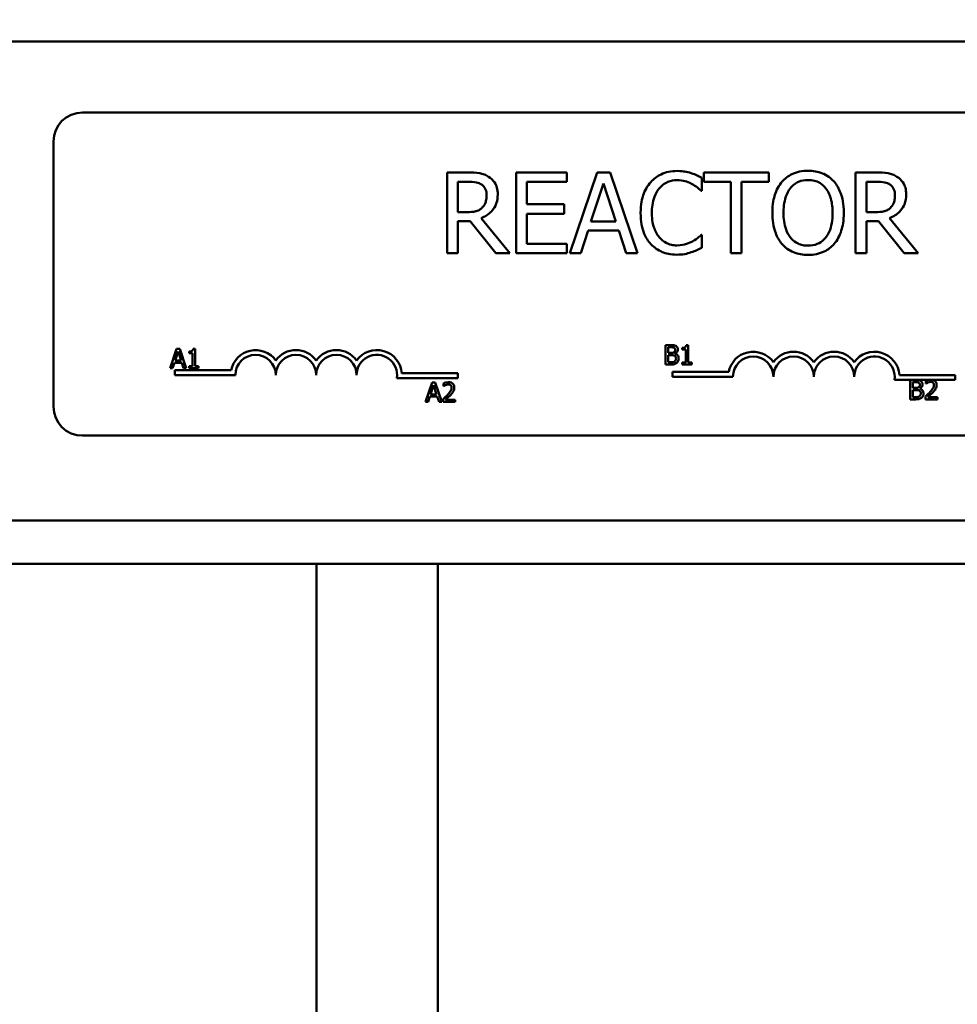
# Model space of a CAD drawing. Units: inches. Extents: x 6 to 258, y 3 to 201.
# Drawn here: x 155 to 158, y 100 to 103 of the extents above; entities that cross this region are included whole.
import ezdxf

# ---------------------------------------------------------------- set-up
doc = ezdxf.new("R2010")
doc.units = ezdxf.units.IN
doc.header["$LTSCALE"] = 12
doc.header["$MEASUREMENT"] = 0
doc.layers.add('Symbol (ANSI)', color=7, linetype='Continuous', lineweight=25)
doc.layers.add('Visible (ANSI)', color=7, linetype='Continuous', lineweight=50)
doc.styles.add('Note Text (ANSI)', font='tahoma.ttf')
doc.dimstyles.new('Default (ANSI)$7', dxfattribs={"dimscale": 12, "dimtxt": 0.12, "dimasz": 0.098425, "dimexe": 0.125, "dimexo": 0.0625, "dimgap": 0.031496, "dimtad": 0, "dimtih": 1, "dimtoh": 1, "dimrnd": 1e-08, "dimzin": 0, "dimdsep": 46, "dimtxsty": 'Note Text (ANSI)', "dimcen": 0.09, "dimdle": 0.393701, "dimclrd": 256, "dimclre": 256, "dimclrt": 256, "dimadec": 0, "dimazin": 1, "dimtfac": 1, "dimtofl": 0, "dimtmove": 0, "dimatfit": 3, "dimfxl": 1, "dimtolj": 1, "dimtzin": 4, "dimlwd": -1, "dimlwe": -1, "dimarcsym": 0})

msp = doc.modelspace()

# ---------------------------------------------------------------- linework, layer by layer
at = {"layer": 'Visible (ANSI)'}
for p, q in [((143.853, 103.3601), (160.418, 103.3601)), ((155.0068, 103.1402), (159.8268, 103.1402)), ((154.9168, 102.2302), (154.9168, 103.0502)), ((156.1989, 102.9545), (156.1344, 102.9545)), ((156.1344, 102.9545), (156.1344, 102.7045)), ((156.5042, 102.9545), (156.3478, 102.9545)), ((156.3478, 102.9545), (156.3478, 102.7045)), ((156.5042, 102.925), (156.5042, 102.9545)), ((156.598, 102.9545), (156.5137, 102.7045)), ((156.6389, 102.9545), (156.598, 102.9545)), ((156.7232, 102.7045), (156.6389, 102.9545)), ((156.9223, 102.8978), (156.9223, 102.9379)), ((157.1288, 102.9545), (156.9278, 102.9545)), ((156.9278, 102.9545), (156.9278, 102.925)), ((157.1288, 102.925), (157.1288, 102.9545)), ((157.4618, 102.9545), (157.3974, 102.9545)), ((157.3974, 102.9545), (157.3974, 102.7045)), ((156.1677, 102.8318), (156.1677, 102.9258)), ((156.1677, 102.9258), (156.2007, 102.9258)), ((156.381, 102.8565), (156.381, 102.925)), ((156.381, 102.925), (156.5042, 102.925)), ((156.5791, 102.8028), (156.6176, 102.9205)), ((156.6176, 102.9205), (156.6563, 102.8028)), ((156.9278, 102.925), (157.0117, 102.925)), ((157.0117, 102.925), (157.0117, 102.7045)), ((157.0449, 102.7045), (157.0449, 102.925)), ((157.0449, 102.925), (157.1288, 102.925)), ((157.4306, 102.9258), (157.4636, 102.9258)), ((157.4306, 102.8318), (157.4306, 102.9258)), ((156.9197, 102.8978), (156.9223, 102.8978)), ((156.4959, 102.8565), (156.381, 102.8565)), ((156.4959, 102.8269), (156.4959, 102.8565)), ((156.1968, 102.8318), (156.1677, 102.8318)), ((156.3279, 102.7045), (156.239, 102.8133)), ((156.381, 102.7341), (156.381, 102.8269)), ((156.381, 102.8269), (156.4959, 102.8269)), ((157.4598, 102.8318), (157.4306, 102.8318)), ((157.5909, 102.7045), (157.5019, 102.8133)), ((156.1677, 102.7045), (156.1677, 102.804)), ((156.1677, 102.804), (156.2057, 102.804)), ((156.2057, 102.804), (156.2848, 102.7045)), ((156.6563, 102.8028), (156.5791, 102.8028)), ((157.4306, 102.7045), (157.4306, 102.804)), ((157.4306, 102.804), (157.4687, 102.804)), ((157.4687, 102.804), (157.5477, 102.7045)), ((156.5473, 102.7045), (156.57, 102.7744)), ((156.57, 102.7744), (156.6654, 102.7744)), ((156.6654, 102.7744), (156.6881, 102.7045)), ((156.9223, 102.7613), (156.9199, 102.7613)), ((156.9223, 102.7216), (156.9223, 102.7613)), ((156.5042, 102.7341), (156.381, 102.7341)), ((156.5042, 102.7045), (156.5042, 102.7341)), ((156.1344, 102.7045), (156.1677, 102.7045)), ((156.2848, 102.7045), (156.3279, 102.7045)), ((156.3478, 102.7045), (156.5042, 102.7045)), ((156.5137, 102.7045), (156.5473, 102.7045)), ((156.6881, 102.7045), (156.7232, 102.7045)), ((157.0117, 102.7045), (157.0449, 102.7045)), ((157.3974, 102.7045), (157.4306, 102.7045)), ((157.5477, 102.7045), (157.5909, 102.7045)), ((156.8096, 102.4203), (156.8096, 102.3603)), ((156.8255, 102.4203), (156.8096, 102.4203)), ((156.8799, 102.4205), (156.8736, 102.4205)), ((156.8799, 102.3664), (156.8799, 102.4205)), ((155.2975, 102.4088), (155.2773, 102.3488)), ((155.293, 102.3724), (155.3022, 102.4006)), ((155.3073, 102.4088), (155.2975, 102.4088)), ((155.3022, 102.4006), (155.3115, 102.3724)), ((155.3276, 102.3488), (155.3073, 102.4088)), ((155.3363, 102.4006), (155.3363, 102.3951)), ((155.3363, 102.3951), (155.3472, 102.3951)), ((155.3472, 102.3951), (155.3472, 102.3549)), ((155.3549, 102.409), (155.3487, 102.409)), ((155.3549, 102.3549), (155.3549, 102.409)), ((156.8176, 102.3959), (156.8176, 102.4135)), ((156.8176, 102.4135), (156.8252, 102.4135)), ((156.8266, 102.3959), (156.8176, 102.3959)), ((156.8176, 102.3671), (156.8176, 102.3893)), ((156.8176, 102.3893), (156.8266, 102.3893)), ((156.8391, 102.3936), (156.8391, 102.3939)), ((156.8612, 102.4121), (156.8612, 102.4066)), ((156.8612, 102.4066), (156.8721, 102.4066)), ((156.8721, 102.4066), (156.8721, 102.3664)), ((155.2854, 102.3488), (155.2908, 102.3656)), ((155.2908, 102.3656), (155.3137, 102.3656)), ((155.3115, 102.3724), (155.293, 102.3724)), ((155.3137, 102.3656), (155.3192, 102.3488)), ((155.3363, 102.3549), (155.3363, 102.3488)), ((155.3472, 102.3549), (155.3363, 102.3549)), ((155.3656, 102.3549), (155.3549, 102.3549)), ((155.3656, 102.3488), (155.3656, 102.3549)), ((156.8096, 102.3603), (156.8268, 102.3603)), ((156.8241, 102.3671), (156.8176, 102.3671)), ((156.8721, 102.3664), (156.8612, 102.3664)), ((156.8612, 102.3664), (156.8612, 102.3603)), ((156.8612, 102.3603), (156.8905, 102.3603)), ((156.8905, 102.3664), (156.8799, 102.3664)), ((156.8905, 102.3603), (156.8905, 102.3664)), ((155.2773, 102.3488), (155.2854, 102.3488)), ((155.2918, 102.3277), (155.2918, 102.3424)), ((155.2918, 102.3424), (155.466, 102.3424)), ((155.4793, 102.3277), (155.2918, 102.3277)), ((155.3192, 102.3488), (155.3276, 102.3488)), ((155.3363, 102.3488), (155.3656, 102.3488)), ((155.9938, 102.333), (156.1668, 102.333)), ((156.1668, 102.333), (156.1668, 102.3183)), ((156.8307, 102.3225), (156.8307, 102.3372)), ((156.8307, 102.3372), (157.0049, 102.3372)), ((157.0182, 102.3225), (156.8307, 102.3225)), ((157.5327, 102.3277), (157.7057, 102.3277)), ((157.7057, 102.3277), (157.7057, 102.313)), ((156.1668, 102.3183), (155.9786, 102.3183)), ((156.0877, 102.3043), (156.0675, 102.2443)), ((156.0832, 102.2679), (156.0925, 102.2961)), ((156.0976, 102.3043), (156.0877, 102.3043)), ((156.0925, 102.2961), (156.1018, 102.2679)), ((156.1178, 102.2443), (156.0976, 102.3043)), ((156.123, 102.3019), (156.123, 102.2934)), ((156.123, 102.2934), (156.1235, 102.2934)), ((157.6243, 102.313), (157.5174, 102.313)), ((157.5665, 102.3123), (157.5665, 102.2523)), ((157.5824, 102.3123), (157.5665, 102.3123)), ((157.5744, 102.288), (157.5744, 102.3055)), ((157.5744, 102.3055), (157.5821, 102.3055)), ((157.6146, 102.31), (157.6146, 102.3014)), ((157.6146, 102.3014), (157.6151, 102.3014)), ((157.6355, 102.313), (157.6243, 102.313)), ((157.7057, 102.313), (157.6355, 102.313)), ((156.1018, 102.2679), (156.0832, 102.2679)), ((157.5835, 102.288), (157.5744, 102.288)), ((157.5744, 102.2591), (157.5744, 102.2813)), ((157.5744, 102.2813), (157.5835, 102.2813)), ((157.5959, 102.2857), (157.5959, 102.286)), ((156.0675, 102.2443), (156.0756, 102.2443)), ((156.0756, 102.2443), (156.081, 102.2611)), ((156.081, 102.2611), (156.1039, 102.2611)), ((156.1039, 102.2611), (156.1094, 102.2443)), ((156.1094, 102.2443), (156.1178, 102.2443)), ((156.1218, 102.2528), (156.1218, 102.2443)), ((156.1218, 102.2443), (156.1588, 102.2443)), ((156.1588, 102.2512), (156.1293, 102.2512)), ((156.1588, 102.2443), (156.1588, 102.2512)), ((157.5665, 102.2523), (157.5837, 102.2523)), ((157.5809, 102.2591), (157.5744, 102.2591)), ((157.6134, 102.2608), (157.6134, 102.2523)), ((157.6134, 102.2523), (157.6504, 102.2523)), ((157.6504, 102.2593), (157.6209, 102.2593)), ((157.6504, 102.2523), (157.6504, 102.2593)), ((159.8268, 102.1402), (155.0068, 102.1402)), ((153.4133, 101.8781), (161.733, 101.8781)), ((153.4133, 101.7441), (161.733, 101.7441)), ((155.7305, 101.7441), (155.7305, 89.3341)), ((156.1055, 101.7441), (156.1055, 89.3341))]:
    msp.add_line(p, q, dxfattribs=at)
for centre, radius, start, end in [((155.0068, 103.0502), 0.09, 90, 180), ((155.5418, 102.3277), 0.0772, 35.9425, 169.0242), ((155.5418, 102.3277), 0.0625, 0, 180), ((155.6668, 102.3277), 0.0772, 35.9425, 144.0575), ((155.6668, 102.3277), 0.0625, 0, 180), ((155.7918, 102.3277), 0.0772, 35.9425, 144.0575), ((155.7918, 102.3277), 0.0625, 0, 180), ((155.9168, 102.3277), 0.0772, 3.8949, 144.0575), ((155.9168, 102.3277), 0.0625, 351.2996, 180), ((157.0807, 102.3225), 0.0772, 35.9425, 169.0242), ((157.0807, 102.3225), 0.0625, 0, 180), ((157.2057, 102.3225), 0.0772, 35.9425, 144.0575), ((157.2057, 102.3225), 0.0625, 0, 180), ((157.3307, 102.3225), 0.0772, 35.9425, 144.0575), ((157.3307, 102.3225), 0.0625, 0, 180), ((157.4557, 102.3225), 0.0772, 3.8949, 144.0575), ((157.4557, 102.3225), 0.0625, 351.2996, 180), ((155.0068, 102.2302), 0.09, 180, 270)]:
    msp.add_arc(centre, radius, start, end, dxfattribs=at)
for points, knots in [([(156.2625, 102.9414), (156.2582, 102.9441), (156.2537, 102.9465), (156.2444, 102.9501), (156.2397, 102.9514), (156.223, 102.9541), (156.2109, 102.9545), (156.1989, 102.9545)], [-0.1677598, -0.1677598, -0.1677598, -0.1677598, -0.1290227, -0.1290227, -0.0915306, -0.0915306, 0, 0, 0, 0]), ([(156.2908, 102.8867), (156.2908, 102.8937), (156.2901, 102.9007), (156.2869, 102.9123), (156.2847, 102.9178), (156.2757, 102.931), (156.2696, 102.9367), (156.2625, 102.9414)], [-0.2014197, -0.2014197, -0.2014197, -0.2014197, -0.1216699, -0.1216699, -0.0648422, -0.0648422, 0, 0, 0, 0]), ([(156.8451, 102.959), (156.8363, 102.959), (156.8275, 102.9582), (156.8108, 102.9546), (156.8031, 102.9521), (156.7834, 102.9426), (156.7729, 102.9346), (156.7639, 102.9246)], [-0.23334, -0.23334, -0.23334, -0.23334, -0.1660631, -0.1660631, -0.1028925, -0.1028925, 0, 0, 0, 0]), ([(156.8891, 102.9525), (156.8825, 102.9545), (156.8756, 102.956), (156.8652, 102.9577), (156.8571, 102.959), (156.8451, 102.959)], [-0.270358, -0.270358, -0.270358, -0.270358, -0.0913811, -0.0913811, 0, 0, 0, 0]), ([(156.9223, 102.9379), (156.9168, 102.9409), (156.9113, 102.9436), (156.9027, 102.9474), (156.8967, 102.95), (156.8891, 102.9525)], [-0.1794687, -0.1794687, -0.1794687, -0.1794687, -0.0607087, -0.0607087, 0, 0, 0, 0]), ([(157.2503, 102.9598), (157.2413, 102.9598), (157.2324, 102.959), (157.2154, 102.9553), (157.2075, 102.9526), (157.1884, 102.9433), (157.1784, 102.9356), (157.1699, 102.926)], [-0.2297757, -0.2297757, -0.2297757, -0.2297757, -0.161847, -0.161847, -0.0979811, -0.0979811, 0, 0, 0, 0]), ([(157.3309, 102.926), (157.3261, 102.9315), (157.3206, 102.9364), (157.3071, 102.9459), (157.3, 102.9494), (157.2807, 102.9574), (157.2656, 102.9598), (157.2503, 102.9598)], [-0.1938257, -0.1938257, -0.1938257, -0.1938257, -0.1592284, -0.1592284, -0.1165822, -0.1165822, 0, 0, 0, 0]), ([(157.5254, 102.9414), (157.5212, 102.9441), (157.5167, 102.9465), (157.5074, 102.9501), (157.5026, 102.9514), (157.4859, 102.9541), (157.4738, 102.9545), (157.4618, 102.9545)], [-0.1677598, -0.1677598, -0.1677598, -0.1677598, -0.1290227, -0.1290227, -0.0915306, -0.0915306, 0, 0, 0, 0]), ([(157.5538, 102.8867), (157.5538, 102.8937), (157.5531, 102.9007), (157.5499, 102.9123), (157.5477, 102.9178), (157.5386, 102.931), (157.5326, 102.9367), (157.5254, 102.9414)], [-0.2014197, -0.2014197, -0.2014197, -0.2014197, -0.1216699, -0.1216699, -0.0648422, -0.0648422, 0, 0, 0, 0]), ([(156.2007, 102.9258), (156.2063, 102.9258), (156.2166, 102.9255), (156.2306, 102.9223), (156.2358, 102.9203), (156.2404, 102.9173)], [-0.1096682, -0.1096682, -0.1096682, -0.1096682, -0.0421512, -0.0421512, 0, 0, 0, 0]), ([(156.2404, 102.9173), (156.2432, 102.9154), (156.2457, 102.9131), (156.2504, 102.9075), (156.2519, 102.9045), (156.2553, 102.8964), (156.2562, 102.8902), (156.2562, 102.884)], [-0.08503315, -0.08503315, -0.08503315, -0.08503315, -0.06740103, -0.06740103, -0.04703786, -0.04703786, 0, 0, 0, 0]), ([(156.7639, 102.9246), (156.7534, 102.9127), (156.7458, 102.899), (156.7376, 102.875), (156.7327, 102.8577), (156.7327, 102.8293)], [-0.5727352, -0.5727352, -0.5727352, -0.5727352, -0.2159414, -0.2159414, 0, 0, 0, 0]), ([(156.7673, 102.8293), (156.7673, 102.8442), (156.769, 102.8619), (156.7788, 102.8885), (156.7834, 102.8973), (156.7896, 102.9049)], [-0.2157825, -0.2157825, -0.2157825, -0.2157825, -0.0750046, -0.0750046, 0, 0, 0, 0]), ([(156.7896, 102.9049), (156.7934, 102.9093), (156.7976, 102.9133), (156.8069, 102.9201), (156.8118, 102.9229), (156.826, 102.9288), (156.8353, 102.9306), (156.8449, 102.9306)], [-0.1607012, -0.1607012, -0.1607012, -0.1607012, -0.1167143, -0.1167143, -0.0736279, -0.0736279, 0, 0, 0, 0]), ([(156.8449, 102.9306), (156.8536, 102.9306), (156.8625, 102.9298), (156.8748, 102.9261), (156.8826, 102.9236), (156.8915, 102.9187)], [-0.2383759, -0.2383759, -0.2383759, -0.2383759, -0.0777001, -0.0777001, 0, 0, 0, 0]), ([(156.8915, 102.9187), (156.8973, 102.9155), (156.9032, 102.9118), (156.9122, 102.9044), (156.916, 102.9012), (156.9197, 102.8978)], [-0.08851483, -0.08851483, -0.08851483, -0.08851483, -0.03795404, -0.03795404, 0, 0, 0, 0]), ([(157.1699, 102.926), (157.1598, 102.9138), (157.1526, 102.8999), (157.1447, 102.8756), (157.1399, 102.8579), (157.1399, 102.8295)], [-0.5669914, -0.5669914, -0.5669914, -0.5669914, -0.2162681, -0.2162681, 0, 0, 0, 0]), ([(157.1745, 102.8295), (157.1745, 102.8426), (157.1757, 102.8615), (157.1849, 102.8888), (157.1891, 102.8975), (157.195, 102.9051)], [-0.2198636, -0.2198636, -0.2198636, -0.2198636, -0.0730182, -0.0730182, 0, 0, 0, 0]), ([(157.195, 102.9051), (157.1986, 102.9097), (157.2026, 102.9139), (157.2124, 102.9216), (157.2173, 102.9241), (157.2305, 102.9296), (157.2405, 102.931), (157.2505, 102.931)], [-0.137988, -0.137988, -0.137988, -0.137988, -0.1090307, -0.1090307, -0.076096, -0.076096, 0, 0, 0, 0]), ([(157.2505, 102.931), (157.257, 102.931), (157.2635, 102.9304), (157.2758, 102.9273), (157.2815, 102.9251), (157.2943, 102.9177), (157.3006, 102.912), (157.3058, 102.9051)], [-0.1623056, -0.1623056, -0.1623056, -0.1623056, -0.1125339, -0.1125339, -0.0659705, -0.0659705, 0, 0, 0, 0]), ([(157.3058, 102.9051), (157.3147, 102.8937), (157.3189, 102.8807), (157.3249, 102.8593), (157.3263, 102.8442), (157.3263, 102.8295)], [-0.1691984, -0.1691984, -0.1691984, -0.1691984, -0.111549, -0.111549, 0, 0, 0, 0]), ([(157.3609, 102.8295), (157.3609, 102.8578), (157.3561, 102.8774), (157.3462, 102.9039), (157.3397, 102.9157), (157.3309, 102.926)], [-0.2156543, -0.2156543, -0.2156543, -0.2156543, -0.1027425, -0.1027425, 0, 0, 0, 0]), ([(157.4636, 102.9258), (157.4692, 102.9258), (157.4796, 102.9255), (157.4936, 102.9223), (157.4987, 102.9203), (157.5034, 102.9173)], [-0.1096682, -0.1096682, -0.1096682, -0.1096682, -0.0421512, -0.0421512, 0, 0, 0, 0]), ([(157.5034, 102.9173), (157.5062, 102.9154), (157.5087, 102.9131), (157.5133, 102.9075), (157.5149, 102.9045), (157.5182, 102.8964), (157.5192, 102.8902), (157.5192, 102.884)], [-0.08503315, -0.08503315, -0.08503315, -0.08503315, -0.06740103, -0.06740103, -0.04703786, -0.04703786, 0, 0, 0, 0]), ([(156.239, 102.8133), (156.2451, 102.8156), (156.2511, 102.8185), (156.2619, 102.8254), (156.2667, 102.8294), (156.2795, 102.8428), (156.2835, 102.8512), (156.2892, 102.8654), (156.2908, 102.876), (156.2908, 102.8867)], [-0.1541803, -0.1541803, -0.1541803, -0.1541803, -0.1350939, -0.1350939, -0.1169397, -0.1169397, -0.0811847, -0.0811847, 0, 0, 0, 0]), ([(156.2562, 102.884), (156.2562, 102.8793), (156.2559, 102.8746), (156.2542, 102.8653), (156.2529, 102.8614), (156.2492, 102.853), (156.2461, 102.8486), (156.242, 102.8447)], [-0.09760014, -0.09760014, -0.09760014, -0.09760014, -0.07012214, -0.07012214, -0.04247941, -0.04247941, 0, 0, 0, 0]), ([(157.5019, 102.8133), (157.5081, 102.8156), (157.514, 102.8185), (157.5248, 102.8254), (157.5296, 102.8294), (157.5425, 102.8428), (157.5464, 102.8512), (157.5522, 102.8654), (157.5538, 102.876), (157.5538, 102.8867)], [-0.1541803, -0.1541803, -0.1541803, -0.1541803, -0.1350939, -0.1350939, -0.1169397, -0.1169397, -0.0811847, -0.0811847, 0, 0, 0, 0]), ([(157.5192, 102.884), (157.5192, 102.8793), (157.5188, 102.8746), (157.5171, 102.8653), (157.5159, 102.8614), (157.5122, 102.853), (157.509, 102.8486), (157.505, 102.8447)], [-0.09760014, -0.09760014, -0.09760014, -0.09760014, -0.07012214, -0.07012214, -0.04247941, -0.04247941, 0, 0, 0, 0]), ([(156.242, 102.8447), (156.2394, 102.8421), (156.2365, 102.8399), (156.2285, 102.8357), (156.2244, 102.8347), (156.2143, 102.8324), (156.2054, 102.8318), (156.1968, 102.8318)], [-0.08808645, -0.08808645, -0.08808645, -0.08808645, -0.07878701, -0.07878701, -0.06541676, -0.06541676, 0, 0, 0, 0]), ([(157.505, 102.8447), (157.5024, 102.8421), (157.4994, 102.8399), (157.4915, 102.8357), (157.4873, 102.8347), (157.4772, 102.8324), (157.4684, 102.8318), (157.4598, 102.8318)], [-0.08808645, -0.08808645, -0.08808645, -0.08808645, -0.07878701, -0.07878701, -0.06541676, -0.06541676, 0, 0, 0, 0]), ([(156.7327, 102.8293), (156.7327, 102.8024), (156.7371, 102.7817), (156.7489, 102.7532), (156.7554, 102.7423), (156.7641, 102.7329)], [-0.2355804, -0.2355804, -0.2355804, -0.2355804, -0.0970857, -0.0970857, 0, 0, 0, 0]), ([(156.7904, 102.7538), (156.7827, 102.7629), (156.7773, 102.7737), (156.7713, 102.7916), (156.7673, 102.8054), (156.7673, 102.8293)], [-0.5007176, -0.5007176, -0.5007176, -0.5007176, -0.1823961, -0.1823961, 0, 0, 0, 0]), ([(157.1399, 102.8295), (157.1399, 102.8082), (157.1427, 102.7868), (157.1548, 102.7546), (157.1611, 102.7432), (157.1697, 102.7333)], [-0.2619603, -0.2619603, -0.2619603, -0.2619603, -0.0995786, -0.0995786, 0, 0, 0, 0]), ([(157.2505, 102.728), (157.245, 102.728), (157.2395, 102.7285), (157.2291, 102.7307), (157.2242, 102.7323), (157.2115, 102.7383), (157.2046, 102.7436), (157.1906, 102.7589), (157.1856, 102.7687), (157.1764, 102.7943), (157.1745, 102.8124), (157.1745, 102.8295)], [-0.3323175, -0.3323175, -0.3323175, -0.3323175, -0.2970307, -0.2970307, -0.2638387, -0.2638387, -0.2069974, -0.2069974, -0.1305235, -0.1305235, 0, 0, 0, 0]), ([(157.3263, 102.8295), (157.3263, 102.8188), (157.3256, 102.8078), (157.322, 102.7882), (157.3195, 102.7793), (157.3104, 102.7589), (157.304, 102.7516), (157.2933, 102.7411), (157.2864, 102.7364), (157.2697, 102.7296), (157.2602, 102.728), (157.2505, 102.728)], [-0.2634427, -0.2634427, -0.2634427, -0.2634427, -0.222649, -0.222649, -0.1878042, -0.1878042, -0.1377839, -0.1377839, -0.0737042, -0.0737042, 0, 0, 0, 0]), ([(157.3309, 102.7333), (157.3359, 102.739), (157.3402, 102.7452), (157.3477, 102.7591), (157.3508, 102.7667), (157.3573, 102.7874), (157.3609, 102.8053), (157.3609, 102.8295)], [-0.3991838, -0.3991838, -0.3991838, -0.3991838, -0.295861, -0.295861, -0.1843802, -0.1843802, 0, 0, 0, 0]), ([(156.8449, 102.7288), (156.8392, 102.7288), (156.8335, 102.7295), (156.8214, 102.7323), (156.816, 102.7345), (156.8036, 102.7408), (156.7965, 102.7466), (156.7904, 102.7538)], [-0.1349581, -0.1349581, -0.1349581, -0.1349581, -0.1056508, -0.1056508, -0.0713614, -0.0713614, 0, 0, 0, 0]), ([(156.9199, 102.7613), (156.9168, 102.7581), (156.9127, 102.7547), (156.9073, 102.7504), (156.9023, 102.7464), (156.8933, 102.7412)], [-0.2189742, -0.2189742, -0.2189742, -0.2189742, -0.0785707, -0.0785707, 0, 0, 0, 0]), ([(156.7641, 102.7329), (156.769, 102.7275), (156.7745, 102.7227), (156.7865, 102.7144), (156.7929, 102.711), (156.8101, 102.7041), (156.8248, 102.7001), (156.8445, 102.7001)], [-0.3453931, -0.3453931, -0.3453931, -0.3453931, -0.2478358, -0.2478358, -0.150467, -0.150467, 0, 0, 0, 0]), ([(156.8933, 102.7412), (156.8865, 102.7374), (156.8791, 102.7346), (156.8678, 102.7313), (156.8588, 102.7288), (156.8449, 102.7288)], [-0.3154135, -0.3154135, -0.3154135, -0.3154135, -0.1053581, -0.1053581, 0, 0, 0, 0]), ([(156.8891, 102.7074), (156.8949, 102.7092), (156.9012, 102.7115), (156.9119, 102.7167), (156.9171, 102.7191), (156.9223, 102.7216)], [-0.09074081, -0.09074081, -0.09074081, -0.09074081, -0.04384946, -0.04384946, 0, 0, 0, 0]), ([(157.1697, 102.7333), (157.1746, 102.7277), (157.1801, 102.7227), (157.1919, 102.7142), (157.1982, 102.7106), (157.2196, 102.7017), (157.2349, 102.6993), (157.2503, 102.6993)], [-0.2374481, -0.2374481, -0.2374481, -0.2374481, -0.1763109, -0.1763109, -0.117793, -0.117793, 0, 0, 0, 0]), ([(157.2503, 102.6993), (157.2592, 102.6993), (157.2681, 102.7001), (157.285, 102.7037), (157.2931, 102.7064), (157.3123, 102.7157), (157.3224, 102.7236), (157.3309, 102.7333)], [-0.2310923, -0.2310923, -0.2310923, -0.2310923, -0.1627208, -0.1627208, -0.0988125, -0.0988125, 0, 0, 0, 0]), ([(156.8445, 102.7001), (156.8529, 102.7001), (156.8617, 102.7005), (156.8757, 102.7032), (156.8825, 102.7052), (156.8891, 102.7074)], [-0.1087261, -0.1087261, -0.1087261, -0.1087261, -0.0533013, -0.0533013, 0, 0, 0, 0]), ([(156.8413, 102.4179), (156.8385, 102.4194), (156.8362, 102.4197), (156.8325, 102.4202), (156.8288, 102.4203), (156.8255, 102.4203)], [-0.03480564, -0.03480564, -0.03480564, -0.03480564, -0.02475505, -0.02475505, 0, 0, 0, 0]), ([(156.8475, 102.4068), (156.8475, 102.4085), (156.8473, 102.4101), (156.8461, 102.4134), (156.8453, 102.4145), (156.8439, 102.4162), (156.8426, 102.4171), (156.8413, 102.4179)], [-0.0222312, -0.0222312, -0.0222312, -0.0222312, -0.01716168, -0.01716168, -0.01169092, -0.01169092, 0, 0, 0, 0]), ([(156.8736, 102.4205), (156.8736, 102.4197), (156.8735, 102.4189), (156.8731, 102.4174), (156.8728, 102.4167), (156.8721, 102.4154), (156.8716, 102.4149), (156.8707, 102.4141), (156.87, 102.4135), (156.8664, 102.4123), (156.8638, 102.4121), (156.8612, 102.4121)], [-0.1005438, -0.1005438, -0.1005438, -0.1005438, -0.0762723, -0.0762723, -0.0553229, -0.0553229, -0.032618, -0.032618, -0.0195337, -0.0195337, 0, 0, 0, 0]), ([(155.3487, 102.409), (155.3486, 102.4082), (155.3485, 102.4074), (155.3481, 102.4059), (155.3478, 102.4052), (155.3471, 102.404), (155.3467, 102.4034), (155.3457, 102.4026), (155.345, 102.402), (155.3415, 102.4009), (155.3388, 102.4006), (155.3363, 102.4006)], [-0.1005438, -0.1005438, -0.1005438, -0.1005438, -0.0762723, -0.0762723, -0.0553229, -0.0553229, -0.032618, -0.032618, -0.0195337, -0.0195337, 0, 0, 0, 0]), ([(156.8252, 102.4135), (156.8275, 102.4135), (156.8298, 102.4135), (156.8335, 102.413), (156.8349, 102.4126), (156.8361, 102.4119)], [-0.02836535, -0.02836535, -0.02836535, -0.02836535, -0.01085458, -0.01085458, 0, 0, 0, 0]), ([(156.8358, 102.3979), (156.8347, 102.3972), (156.8335, 102.3966), (156.8308, 102.396), (156.8288, 102.3959), (156.8266, 102.3959)], [-0.03264374, -0.03264374, -0.03264374, -0.03264374, -0.01655002, -0.01655002, 0, 0, 0, 0]), ([(156.8266, 102.3893), (156.8288, 102.3893), (156.8312, 102.3892), (156.8338, 102.3889), (156.8354, 102.3886), (156.8371, 102.3877)], [-0.04986036, -0.04986036, -0.04986036, -0.04986036, -0.01514589, -0.01514589, 0, 0, 0, 0]), ([(156.8392, 102.4057), (156.8392, 102.4044), (156.8391, 102.4031), (156.8384, 102.4009), (156.8381, 102.4002), (156.8372, 102.399), (156.8366, 102.3984), (156.8358, 102.3979)], [-0.01614271, -0.01614271, -0.01614271, -0.01614271, -0.01115771, -0.01115771, -0.00679168, -0.00679168, 0, 0, 0, 0]), ([(156.8361, 102.4119), (156.8367, 102.4116), (156.8372, 102.4112), (156.8381, 102.4102), (156.8384, 102.4096), (156.839, 102.4081), (156.8392, 102.4069), (156.8392, 102.4057)], [-0.01611241, -0.01611241, -0.01611241, -0.01611241, -0.0128949, -0.0128949, -0.00913085, -0.00913085, 0, 0, 0, 0]), ([(156.8371, 102.3877), (156.838, 102.3872), (156.8389, 102.3866), (156.8405, 102.385), (156.8409, 102.3843), (156.8418, 102.3822), (156.842, 102.3803), (156.842, 102.3784)], [-0.02329222, -0.02329222, -0.02329222, -0.02329222, -0.0192567, -0.0192567, -0.01448536, -0.01448536, 0, 0, 0, 0]), ([(156.8391, 102.3939), (156.8408, 102.3948), (156.8423, 102.3958), (156.8446, 102.3982), (156.8457, 102.3996), (156.8472, 102.4031), (156.8475, 102.4049), (156.8475, 102.4068)], [-0.05151697, -0.05151697, -0.05151697, -0.05151697, -0.02945551, -0.02945551, -0.01403183, -0.01403183, 0, 0, 0, 0]), ([(156.8503, 102.3787), (156.8503, 102.3802), (156.8502, 102.3817), (156.8495, 102.3844), (156.849, 102.3857), (156.8475, 102.3883), (156.8464, 102.3897), (156.8431, 102.3922), (156.8411, 102.3931), (156.8391, 102.3936)], [-0.05810018, -0.05810018, -0.05810018, -0.05810018, -0.04429921, -0.04429921, -0.03159195, -0.03159195, -0.01636121, -0.01636121, 0, 0, 0, 0]), ([(156.8377, 102.3696), (156.8369, 102.3691), (156.836, 102.3687), (156.8342, 102.368), (156.8333, 102.3677), (156.8313, 102.3674), (156.829, 102.3671), (156.8241, 102.3671)], [-0.1097402, -0.1097402, -0.1097402, -0.1097402, -0.0746497, -0.0746497, -0.0380627, -0.0380627, 0, 0, 0, 0]), ([(156.8268, 102.3603), (156.8322, 102.3603), (156.8352, 102.3609), (156.8395, 102.3622), (156.8419, 102.3635), (156.8441, 102.3652)], [-0.03420663, -0.03420663, -0.03420663, -0.03420663, -0.02111028, -0.02111028, 0, 0, 0, 0]), ([(156.842, 102.3784), (156.842, 102.3773), (156.8419, 102.3762), (156.8414, 102.3741), (156.841, 102.3733), (156.8399, 102.3714), (156.8388, 102.3705), (156.8377, 102.3696)], [-0.02306337, -0.02306337, -0.02306337, -0.02306337, -0.01687777, -0.01687777, -0.01077554, -0.01077554, 0, 0, 0, 0]), ([(156.8441, 102.3652), (156.8452, 102.366), (156.8461, 102.367), (156.8477, 102.3691), (156.8485, 102.3704), (156.8499, 102.374), (156.8503, 102.3763), (156.8503, 102.3787)], [-0.04320546, -0.04320546, -0.04320546, -0.04320546, -0.02995386, -0.02995386, -0.01806939, -0.01806939, 0, 0, 0, 0]), ([(156.1384, 102.3055), (156.1346, 102.3055), (156.1313, 102.3047), (156.1275, 102.3037), (156.125, 102.3029), (156.123, 102.3019)], [-0.02537479, -0.02537479, -0.02537479, -0.02537479, -0.01636059, -0.01636059, 0, 0, 0, 0]), ([(156.1235, 102.2934), (156.1243, 102.294), (156.1252, 102.2945), (156.1271, 102.2957), (156.1282, 102.2962), (156.1293, 102.2967)], [-0.01709269, -0.01709269, -0.01709269, -0.01709269, -0.00936796, -0.00936796, 0, 0, 0, 0]), ([(156.1293, 102.2967), (156.1313, 102.2975), (156.1329, 102.2979), (156.1349, 102.2984), (156.1364, 102.2986), (156.1378, 102.2986)], [-0.01621929, -0.01621929, -0.01621929, -0.01621929, -0.01114601, -0.01114601, 0, 0, 0, 0]), ([(156.1378, 102.2986), (156.1398, 102.2986), (156.1411, 102.2983), (156.1432, 102.2976), (156.1442, 102.297), (156.1452, 102.2962)], [-0.0167019, -0.0167019, -0.0167019, -0.0167019, -0.00937535, -0.00937535, 0, 0, 0, 0]), ([(156.1563, 102.2891), (156.1563, 102.2903), (156.1562, 102.2916), (156.1557, 102.2941), (156.1554, 102.2952), (156.1542, 102.298), (156.1531, 102.2996), (156.1506, 102.302), (156.149, 102.3032), (156.1441, 102.3052), (156.1412, 102.3055), (156.1384, 102.3055)], [-0.0959954, -0.0959954, -0.0959954, -0.0959954, -0.07980065, -0.07980065, -0.06487587, -0.06487587, -0.04062092, -0.04062092, -0.02135969, -0.02135969, 0, 0, 0, 0]), ([(156.1452, 102.2962), (156.1456, 102.2958), (156.1461, 102.2953), (156.1469, 102.2941), (156.1472, 102.2935), (156.1479, 102.2917), (156.1481, 102.2901), (156.1481, 102.2886)], [-0.01799053, -0.01799053, -0.01799053, -0.01799053, -0.01511041, -0.01511041, -0.01146257, -0.01146257, 0, 0, 0, 0]), ([(157.5821, 102.3055), (157.5844, 102.3055), (157.5867, 102.3055), (157.5904, 102.3051), (157.5917, 102.3046), (157.593, 102.304)], [-0.02836535, -0.02836535, -0.02836535, -0.02836535, -0.01085458, -0.01085458, 0, 0, 0, 0]), ([(157.5981, 102.3099), (157.5954, 102.3114), (157.593, 102.3118), (157.5894, 102.3122), (157.5856, 102.3123), (157.5824, 102.3123)], [-0.03480564, -0.03480564, -0.03480564, -0.03480564, -0.02475505, -0.02475505, 0, 0, 0, 0]), ([(157.596, 102.2977), (157.596, 102.2964), (157.5959, 102.2951), (157.5953, 102.2929), (157.5949, 102.2922), (157.5941, 102.291), (157.5934, 102.2904), (157.5927, 102.29)], [-0.01614271, -0.01614271, -0.01614271, -0.01614271, -0.01115771, -0.01115771, -0.00679168, -0.00679168, 0, 0, 0, 0]), ([(157.593, 102.304), (157.5935, 102.3036), (157.594, 102.3032), (157.5949, 102.3022), (157.5952, 102.3016), (157.5958, 102.3001), (157.596, 102.2989), (157.596, 102.2977)], [-0.01611241, -0.01611241, -0.01611241, -0.01611241, -0.0128949, -0.0128949, -0.00913085, -0.00913085, 0, 0, 0, 0]), ([(157.5959, 102.286), (157.5976, 102.2868), (157.5992, 102.2879), (157.6014, 102.2902), (157.6025, 102.2916), (157.604, 102.2952), (157.6043, 102.297), (157.6043, 102.2988)], [-0.05151697, -0.05151697, -0.05151697, -0.05151697, -0.02945551, -0.02945551, -0.01403183, -0.01403183, 0, 0, 0, 0]), ([(157.6043, 102.2988), (157.6043, 102.3005), (157.6041, 102.3022), (157.603, 102.3055), (157.6022, 102.3065), (157.6007, 102.3083), (157.5995, 102.3092), (157.5981, 102.3099)], [-0.0222312, -0.0222312, -0.0222312, -0.0222312, -0.01716168, -0.01716168, -0.01169092, -0.01169092, 0, 0, 0, 0]), ([(157.6243, 102.313), (157.6231, 102.3128), (157.6222, 102.3125), (157.6191, 102.3117), (157.6166, 102.3109), (157.6146, 102.31)], [-0.02032469, -0.02032469, -0.02032469, -0.02032469, -0.01636059, -0.01636059, 0, 0, 0, 0]), ([(157.6151, 102.3014), (157.6159, 102.302), (157.6168, 102.3025), (157.6187, 102.3037), (157.6198, 102.3043), (157.6209, 102.3047)], [-0.01709269, -0.01709269, -0.01709269, -0.01709269, -0.00936796, -0.00936796, 0, 0, 0, 0]), ([(157.6209, 102.3047), (157.6229, 102.3055), (157.6244, 102.3059), (157.6265, 102.3064), (157.628, 102.3066), (157.6294, 102.3066)], [-0.01621929, -0.01621929, -0.01621929, -0.01621929, -0.01114601, -0.01114601, 0, 0, 0, 0]), ([(157.6397, 102.2967), (157.6397, 102.2951), (157.6395, 102.2935), (157.6387, 102.2903), (157.638, 102.2888), (157.6354, 102.284), (157.632, 102.2798), (157.6279, 102.2753)], [-0.08762492, -0.08762492, -0.08762492, -0.08762492, -0.06763594, -0.06763594, -0.04692782, -0.04692782, 0, 0, 0, 0]), ([(157.6294, 102.3066), (157.6313, 102.3066), (157.6327, 102.3063), (157.6348, 102.3056), (157.6358, 102.305), (157.6368, 102.3042)], [-0.0167019, -0.0167019, -0.0167019, -0.0167019, -0.00937535, -0.00937535, 0, 0, 0, 0]), ([(157.6479, 102.2971), (157.6479, 102.2984), (157.6478, 102.2997), (157.6473, 102.3021), (157.647, 102.3032), (157.6458, 102.3061), (157.6447, 102.3076), (157.6422, 102.31), (157.6406, 102.3113), (157.6374, 102.3125), (157.6364, 102.3128), (157.6355, 102.313)], [-0.0959954, -0.0959954, -0.0959954, -0.0959954, -0.07980065, -0.07980065, -0.06487587, -0.06487587, -0.04062092, -0.04062092, -0.02135969, -0.02135969, -0.01400319, -0.01400319, -0.01400319, -0.01400319]), ([(157.6368, 102.3042), (157.6372, 102.3038), (157.6377, 102.3033), (157.6385, 102.3022), (157.6388, 102.3015), (157.6395, 102.2997), (157.6397, 102.2982), (157.6397, 102.2967)], [-0.01799053, -0.01799053, -0.01799053, -0.01799053, -0.01511041, -0.01511041, -0.01146257, -0.01146257, 0, 0, 0, 0]), ([(157.6448, 102.2851), (157.6461, 102.2874), (157.6468, 102.2895), (157.6477, 102.2927), (157.6479, 102.2949), (157.6479, 102.2971)], [-0.02530612, -0.02530612, -0.02530612, -0.02530612, -0.01672719, -0.01672719, 0, 0, 0, 0]), ([(156.1363, 102.2672), (156.133, 102.2636), (156.1308, 102.2614), (156.1268, 102.2576), (156.1243, 102.2552), (156.1218, 102.2528)], [-0.04170724, -0.04170724, -0.04170724, -0.04170724, -0.02643388, -0.02643388, 0, 0, 0, 0]), ([(156.1293, 102.2512), (156.1321, 102.2538), (156.1356, 102.2571), (156.1396, 102.261), (156.1425, 102.2639), (156.1452, 102.2668)], [-0.04283915, -0.04283915, -0.04283915, -0.04283915, -0.03037008, -0.03037008, 0, 0, 0, 0]), ([(156.1481, 102.2886), (156.1481, 102.287), (156.1479, 102.2854), (156.1471, 102.2823), (156.1464, 102.2807), (156.1438, 102.276), (156.1404, 102.2718), (156.1363, 102.2672)], [-0.08762492, -0.08762492, -0.08762492, -0.08762492, -0.06763594, -0.06763594, -0.04692782, -0.04692782, 0, 0, 0, 0]), ([(156.1452, 102.2668), (156.1467, 102.2684), (156.1482, 102.2701), (156.151, 102.2735), (156.1522, 102.2752), (156.1532, 102.2771)], [-0.03315218, -0.03315218, -0.03315218, -0.03315218, -0.0160429, -0.0160429, 0, 0, 0, 0]), ([(156.1532, 102.2771), (156.1545, 102.2794), (156.1552, 102.2815), (156.1561, 102.2847), (156.1563, 102.2869), (156.1563, 102.2891)], [-0.02530612, -0.02530612, -0.02530612, -0.02530612, -0.01672719, -0.01672719, 0, 0, 0, 0]), ([(157.5945, 102.2617), (157.5937, 102.2611), (157.5929, 102.2607), (157.5911, 102.26), (157.5901, 102.2598), (157.5882, 102.2594), (157.5859, 102.2591), (157.5809, 102.2591)], [-0.1097402, -0.1097402, -0.1097402, -0.1097402, -0.0746497, -0.0746497, -0.0380627, -0.0380627, 0, 0, 0, 0]), ([(157.5927, 102.29), (157.5915, 102.2892), (157.5903, 102.2886), (157.5877, 102.2881), (157.5856, 102.288), (157.5835, 102.288)], [-0.03264374, -0.03264374, -0.03264374, -0.03264374, -0.01655002, -0.01655002, 0, 0, 0, 0]), ([(157.5835, 102.2813), (157.5856, 102.2813), (157.5881, 102.2812), (157.5906, 102.2809), (157.5922, 102.2806), (157.594, 102.2797)], [-0.04986036, -0.04986036, -0.04986036, -0.04986036, -0.01514589, -0.01514589, 0, 0, 0, 0]), ([(157.594, 102.2797), (157.5949, 102.2793), (157.5958, 102.2787), (157.5974, 102.2771), (157.5978, 102.2763), (157.5986, 102.2742), (157.5988, 102.2723), (157.5988, 102.2704)], [-0.02329222, -0.02329222, -0.02329222, -0.02329222, -0.0192567, -0.0192567, -0.01448536, -0.01448536, 0, 0, 0, 0]), ([(157.5988, 102.2704), (157.5988, 102.2693), (157.5987, 102.2682), (157.5982, 102.2661), (157.5979, 102.2653), (157.5967, 102.2635), (157.5957, 102.2625), (157.5945, 102.2617)], [-0.02306337, -0.02306337, -0.02306337, -0.02306337, -0.01687777, -0.01687777, -0.01077554, -0.01077554, 0, 0, 0, 0]), ([(157.6072, 102.2707), (157.6072, 102.2722), (157.607, 102.2737), (157.6063, 102.2764), (157.6059, 102.2777), (157.6044, 102.2803), (157.6032, 102.2817), (157.5999, 102.2842), (157.598, 102.2851), (157.5959, 102.2857)], [-0.05810018, -0.05810018, -0.05810018, -0.05810018, -0.04429921, -0.04429921, -0.03159195, -0.03159195, -0.01636121, -0.01636121, 0, 0, 0, 0]), ([(157.6009, 102.2572), (157.602, 102.258), (157.603, 102.259), (157.6045, 102.2611), (157.6053, 102.2624), (157.6068, 102.266), (157.6072, 102.2684), (157.6072, 102.2707)], [-0.04320546, -0.04320546, -0.04320546, -0.04320546, -0.02995386, -0.02995386, -0.01806939, -0.01806939, 0, 0, 0, 0]), ([(157.6279, 102.2753), (157.6246, 102.2717), (157.6223, 102.2694), (157.6184, 102.2656), (157.6159, 102.2632), (157.6134, 102.2608)], [-0.04170724, -0.04170724, -0.04170724, -0.04170724, -0.02643388, -0.02643388, 0, 0, 0, 0]), ([(157.6209, 102.2593), (157.6237, 102.2618), (157.6271, 102.2651), (157.6312, 102.269), (157.6341, 102.2719), (157.6368, 102.2748)], [-0.04283915, -0.04283915, -0.04283915, -0.04283915, -0.03037008, -0.03037008, 0, 0, 0, 0]), ([(157.6368, 102.2748), (157.6383, 102.2765), (157.6398, 102.2782), (157.6426, 102.2815), (157.6438, 102.2832), (157.6448, 102.2851)], [-0.03315218, -0.03315218, -0.03315218, -0.03315218, -0.0160429, -0.0160429, 0, 0, 0, 0]), ([(157.5837, 102.2523), (157.589, 102.2523), (157.592, 102.253), (157.5963, 102.2542), (157.5987, 102.2555), (157.6009, 102.2572)], [-0.03420663, -0.03420663, -0.03420663, -0.03420663, -0.02111028, -0.02111028, 0, 0, 0, 0])]:
    msp.add_open_spline(points, degree=3, knots=knots, dxfattribs=at)

# ---------------------------------------------------------------- leaders
at = {"layer": 'Symbol (ANSI)', "annotation_type": 0, "has_hookline": 1, "hookline_direction": 0, "text_width": 0.6189}
msp.add_leader([(153.418, 103.2441), (161.0112, 111.5851), (162.1923, 111.5851)], dimstyle='Default (ANSI)$7', override={"dimtad": 0}, dxfattribs=at)

doc.saveas('drawing.dxf')
